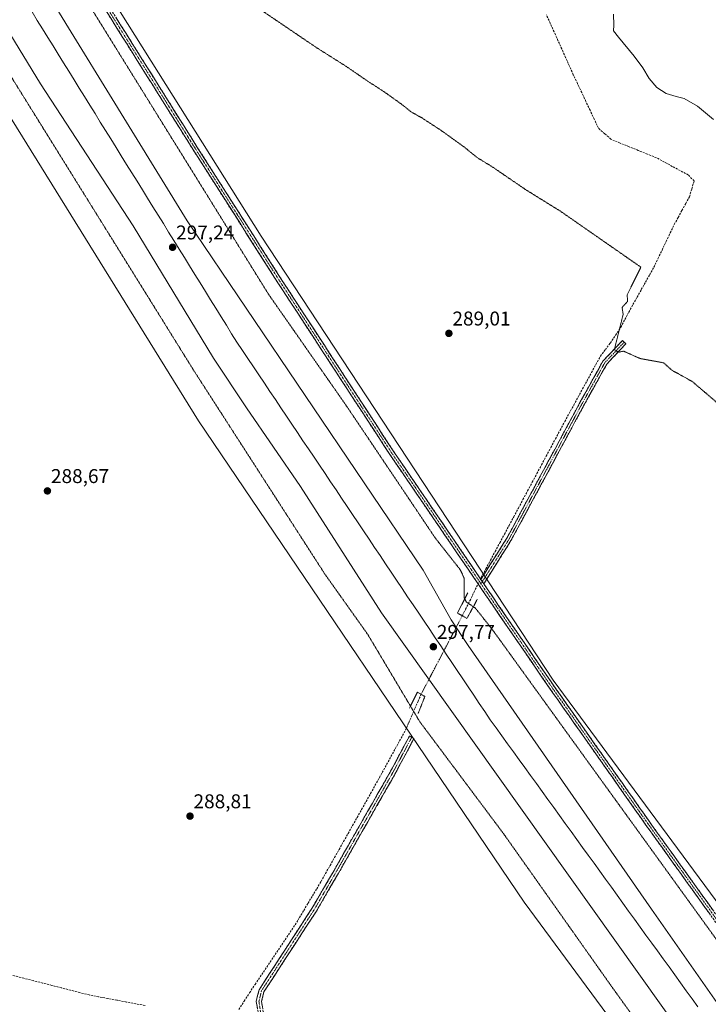
# Model space of a CAD drawing. Units: metres. Extents: x 604765 to 608236, y 4680637 to 4683002.
# Drawn here: x 606717 to 607062, y 4681512 to 4682006 of the extents above; entities that cross this region are included whole.
import ezdxf
from ezdxf.enums import TextEntityAlignment as Align

# ---------------------------------------------------------------- set-up
doc = ezdxf.new("R2010")
doc.units = ezdxf.units.M
doc.header["$MEASUREMENT"] = 0
for name, pattern in [('TRAZO_Y_PUNTO', [1, 0.5, -0.25, 0, -0.25]), ('TRAZOS2', [0.375, 0.25, -0.125]), ('TRAZOSX2', [1.5, 1, -0.5])]:
    doc.linetypes.add(name, pattern=pattern)
for name, color, linetype, lineweight in [('Camino', 19, 'TRAZOSX2', 0), ('Camino Cxs', 19, 'Continuous', 0), ('Camino eje', 19, 'TRAZO_Y_PUNTO', 0), ('Carátula', 7, 'Continuous', 5), ('Corriente artificial lineal', 5, 'TRAZOSX2', 13), ('Corriente artificial lineal oculto', 135, 'TRAZO_Y_PUNTO', 13), ('Cultivos herbáceos CxS', 92, 'Continuous', 0), ('Curva de nivel normal', 36, 'Continuous', 0), ('Curva de nivel normal depresión', 36, 'TRAZOS2', 0), ('Ferrocarril', 144, 'Continuous', 13), ('Núcleo urbano CxS', 19, 'Continuous', 0), ('Puente lineal', 2, 'TRAZOS2', 0), ('Punto de cota en terreno', 7, 'Continuous', 0), ('Rótulo de punto de cota en terreno', 19, 'Continuous', 0)]:
    doc.layers.add(name, color=color, linetype=linetype, lineweight=lineweight)
doc.styles.add('Arial', font='txt', dxfattribs={"height": 0.2})

# ---------------------------------------------------------------- blocks, each defined once
blk = doc.blocks.new('*U151')
at = {"layer": 'Cultivos herbáceos CxS', "color": 92, "linetype": 'Continuous', "lineweight": 0}
blk.add_polyline3d([(607209.9523, 4681369.5975, 289.4317), (606984.6453, 4681674.8315, 289.1873), (606838.4087, 4681897.5925, 288.9691), (606723.6301, 4682080.3925, 289.7447)], dxfattribs=at)
blk = doc.blocks.new('*U152')
at = {"layer": 'Núcleo urbano CxS', "color": 19, "linetype": 'Continuous', "lineweight": 0}
for points in [[(607123.2287, 4681355.9953, 289.2059), (606970.1899, 4681563.4525, 288.9758), (606806.9491, 4681804.9187, 288.6559), (606642.0079, 4682071.0415, 288.385)], [(606723.6301, 4682080.3925, 289.7447), (606838.4087, 4681897.5925, 288.9691), (606984.6453, 4681674.8315, 289.1873), (607209.9523, 4681369.5975, 289.4317)]]:
    blk.add_polyline3d(points, dxfattribs=at)
blk = doc.blocks.new('5PATER')
at = {"layer": 'Carátula', "linetype": 'Continuous', "lineweight": 5}
h = blk.add_hatch(color=250, dxfattribs=at)
edge = h.paths.add_edge_path()
edge.add_ellipse((0, 0.01), major_axis=(-1.33, -1.34), ratio=0.999422, start_angle=0, end_angle=360)

msp = doc.modelspace()

# ---------------------------------------------------------------- linework, layer by layer
at = {"layer": 'Camino', "color": 19, "linetype": 'TRAZOSX2', "lineweight": 0}
for points in [[(606573.89, 4682313.52), (606586.05, 4682291.88), (606614.87, 4682245.07), (606640.27, 4682204.07), (606663.54, 4682167.57), (606677.27, 4682146.97), (606697.65, 4682119.71), (606711.98, 4682097.16), (606730.51, 4682064.6), (606750.34, 4682031.55), (606806.16, 4681942.4), (606848.75, 4681875.47), (606904.57, 4681789.76), (606948.47, 4681725.35)], [(607234.25, 4681281.29), (607236.27, 4681295.72), (607236.01, 4681310.49), (607230.59, 4681324.16), (607215.86, 4681344.43), (607189.93, 4681382), (607116.12, 4681484.38), (607082.78, 4681530.16), (607057.38, 4681565.61), (607031.18, 4681602.13), (606981.7, 4681672.52), (606955.23, 4681711.16), (606902.57, 4681788.43), (606846.73, 4681874.17), (606804.13, 4681941.12), (606748.29, 4682030.3)], [(606948.47, 4681725.35), (606961.48, 4681746.02), (606998.3, 4681814.39), (607009.61, 4681834.78), (607019.44, 4681845.19), (607020.31, 4681844.37)], [(607020.31, 4681844.37), (607021.18, 4681843.55), (607011.57, 4681833.35), (607000.4, 4681813.24), (606963.55, 4681744.81), (606949.94, 4681723.18)], [(606949.94, 4681723.18), (606957.21, 4681712.51), (606983.67, 4681673.89), (607033.14, 4681603.52), (607059.33, 4681567.01), (607084.72, 4681531.56), (607118.06, 4681485.79), (607191.89, 4681383.38), (607217.82, 4681345.81), (607232.71, 4681325.33), (607238.41, 4681310.96), (607238.68, 4681295.57), (607236.45, 4681280.05)], [(606913.8, 4681646.18), (606912.66, 4681646.8), (606903.74, 4681630.04), (606874.88, 4681579.37), (606863.81, 4681560.35), (606837.29, 4681519.45), (606835.92, 4681513.7), (606836.98, 4681506.98), (606846.07, 4681500.31), (606911, 4681463.36), (606949.97, 4681437.98), (606979.85, 4681419.6), (607092.51, 4681355.86), (607160.77, 4681319.56), (607202.45, 4681296.16)], [(607198.72, 4681301.24), (607162.02, 4681321.84), (607093.77, 4681358.14), (606981.18, 4681421.84), (606951.37, 4681440.18), (606912.36, 4681465.58), (606847.49, 4681502.5), (606839.38, 4681508.44), (606838.56, 4681513.6), (606839.71, 4681518.42), (606866.02, 4681558.98), (606877.14, 4681578.08), (606906.02, 4681628.79), (606914.95, 4681645.56), (606913.8, 4681646.18)]]:
    msp.add_lwpolyline(points, dxfattribs=at)
at = {"layer": 'Camino Cxs', "color": 19, "linetype": 'Continuous', "lineweight": 0}
msp.add_lwpolyline([(606948.47, 4681725.35), (606949.94, 4681723.18)], dxfattribs=at)
msp.add_lwpolyline([(606948.47, 4681725.35), (606949.94, 4681723.18)], dxfattribs=at)
for points in [[(607063.02, 4681557.73, 289.35), (607060.2, 4681561.67, 289.37), (607057.38, 4681565.61, 289.33), (607054.47, 4681569.67, 289.37), (607051.56, 4681573.73, 289.29), (607048.64, 4681577.79, 289.34), (607045.73, 4681581.84, 289.34), (607042.82, 4681585.9, 289.33), (607039.91, 4681589.96, 289.37), (607037, 4681594.02, 289.28), (607034.09, 4681598.07, 289.33), (607031.18, 4681602.13, 289.32), (607028.43, 4681606.04, 289.35), (607025.68, 4681609.95, 289.32), (607022.93, 4681613.86, 289.28), (607020.18, 4681617.77, 289.33), (607017.43, 4681621.68, 289.3), (607014.68, 4681625.59, 289.34), (607011.94, 4681629.5, 289.26), (607009.19, 4681633.42, 289.29), (607006.44, 4681637.33, 289.27), (607003.69, 4681641.24, 289.31), (607000.94, 4681645.15, 289.29), (606998.19, 4681649.06, 289.25), (606995.44, 4681652.97, 289.29), (606992.69, 4681656.88, 289.27), (606989.94, 4681660.79, 289.3), (606987.19, 4681664.7, 289.24), (606984.44, 4681668.61, 289.26), (606981.7, 4681672.52, 289.25), (606979.05, 4681676.38, 289.29), (606976.4, 4681680.25, 289.26), (606973.76, 4681684.11, 289.27), (606971.11, 4681687.98, 289.28), (606968.46, 4681691.84, 289.29), (606965.82, 4681695.7, 289.3), (606963.17, 4681699.57, 289.27), (606960.52, 4681703.43, 289.29), (606957.88, 4681707.29, 289.28), (606955.23, 4681711.16, 289.26), (606952.46, 4681715.22, 289.12), (606949.69, 4681719.29, 289.01), (606946.92, 4681723.36, 288.83), (606944.15, 4681727.42, 288.86), (606941.37, 4681731.49, 288.81), (606938.6, 4681735.56, 289.03), (606935.83, 4681739.63, 288.9), (606933.06, 4681743.69, 288.82), (606930.29, 4681747.76, 288.93), (606927.52, 4681751.83, 288.91), (606924.74, 4681755.89, 289), (606921.97, 4681759.96, 288.88), (606919.2, 4681764.03, 289.01), (606916.43, 4681768.09, 288.92), (606913.66, 4681772.16, 289.05), (606910.89, 4681776.23, 289.04), (606908.11, 4681780.29, 289.08), (606905.34, 4681784.36, 289.1), (606902.57, 4681788.43, 289.03), (606899.91, 4681792.51, 289.16), (606897.25, 4681796.59, 289.11), (606894.59, 4681800.68, 289.18), (606891.94, 4681804.76, 289.05), (606889.28, 4681808.84, 289.14), (606886.62, 4681812.92, 289.04), (606883.96, 4681817.01, 289.14), (606881.3, 4681821.09, 289.06), (606878.64, 4681825.17, 289.13), (606875.98, 4681829.26, 289.06), (606873.32, 4681833.34, 289.06), (606870.66, 4681837.42, 289.09), (606868.01, 4681841.51, 289.08), (606865.35, 4681845.59, 289.09), (606862.69, 4681849.67, 289.03), (606860.03, 4681853.75, 289.08), (606857.37, 4681857.84, 289.03), (606854.71, 4681861.92, 289.08), (606852.05, 4681866, 289.02), (606849.39, 4681870.09, 289.07), (606846.73, 4681874.17, 289), (606844.07, 4681878.35, 289.04), (606841.41, 4681882.54, 289.02), (606838.75, 4681886.72, 289.06), (606836.08, 4681890.91, 289.03), (606833.42, 4681895.09, 289.04), (606830.76, 4681899.27, 289.05), (606828.1, 4681903.46, 289.01), (606825.43, 4681907.64, 289.06), (606822.77, 4681911.83, 289.04), (606820.11, 4681916.01, 289.07), (606817.44, 4681920.2, 289.02), (606814.78, 4681924.38, 289.07), (606812.12, 4681928.56, 289), (606809.46, 4681932.75, 289.07), (606806.79, 4681936.93, 289.03), (606804.13, 4681941.12, 289.09), (606801.59, 4681945.17, 289.01), (606799.05, 4681949.22, 289.08), (606796.52, 4681953.28, 289.01), (606793.98, 4681957.33, 289.08), (606791.44, 4681961.38, 289.03), (606788.9, 4681965.44, 289.09), (606786.36, 4681969.49, 289.01), (606783.83, 4681973.55, 289.06), (606781.29, 4681977.6, 289.04), (606778.75, 4681981.65, 289.09), (606776.21, 4681985.71, 289.04), (606773.67, 4681989.76, 289.08), (606771.14, 4681993.81, 289.04), (606768.6, 4681997.87, 289.06), (606766.06, 4682001.92, 289.06), (606763.52, 4682005.97, 289.09), (606760.98, 4682010.03, 289.06)], [(606765.56, 4682007.24, 289), (606768.1, 4682003.18, 288.99), (606770.64, 4681999.13, 289), (606773.18, 4681995.08, 288.98), (606775.71, 4681991.03, 289), (606778.25, 4681986.97, 288.98), (606780.79, 4681982.92, 289), (606783.32, 4681978.87, 288.98), (606785.86, 4681974.82, 289), (606788.4, 4681970.76, 288.98), (606790.94, 4681966.71, 289), (606793.47, 4681962.66, 288.99), (606796.01, 4681958.61, 289), (606798.55, 4681954.56, 288.98), (606801.09, 4681950.5, 289), (606803.62, 4681946.45, 288.98), (606806.16, 4681942.4, 289), (606808.82, 4681938.21, 288.98), (606811.48, 4681934.03, 289), (606814.15, 4681929.85, 288.98), (606816.81, 4681925.67, 288.99), (606819.47, 4681921.48, 288.99), (606822.13, 4681917.3, 288.99), (606824.79, 4681913.12, 288.99), (606827.46, 4681908.93, 288.99), (606830.12, 4681904.75, 288.99), (606832.78, 4681900.57, 288.99), (606835.44, 4681896.38, 289), (606838.1, 4681892.2, 288.99), (606840.77, 4681888.02, 289), (606843.43, 4681883.83, 288.99), (606846.09, 4681879.65, 289), (606848.75, 4681875.47, 288.99), (606851.41, 4681871.39, 288.99), (606854.07, 4681867.3, 288.99), (606856.73, 4681863.22, 288.99), (606859.38, 4681859.14, 288.99), (606862.04, 4681855.06, 288.99), (606864.7, 4681850.98, 289), (606867.36, 4681846.9, 288.99), (606870.02, 4681842.82, 289.01), (606872.67, 4681838.73, 288.99), (606875.33, 4681834.65, 289.01), (606877.99, 4681830.57, 288.99), (606880.65, 4681826.49, 289.02), (606883.31, 4681822.41, 289), (606885.96, 4681818.33, 289.01), (606888.62, 4681814.25, 288.99), (606891.28, 4681810.17, 289.01), (606893.94, 4681806.08, 289.01), (606896.6, 4681802, 289), (606899.25, 4681797.92, 289.01), (606901.91, 4681793.84, 288.98), (606904.57, 4681789.76, 288.98), (606907.34, 4681785.69, 288.95), (606910.11, 4681781.63, 288.97), (606912.88, 4681777.56, 288.93), (606915.65, 4681773.5, 288.91), (606918.42, 4681769.43, 288.89), (606921.19, 4681765.36, 288.88), (606923.96, 4681761.3, 288.86), (606926.74, 4681757.23, 288.83), (606929.51, 4681753.17, 288.83), (606932.28, 4681749.1, 288.8), (606935.05, 4681745.04, 288.8), (606937.82, 4681740.97, 288.78), (606940.59, 4681736.9, 288.81), (606943.36, 4681732.84, 288.77), (606946.13, 4681728.77, 288.74), (606948.47, 4681725.35, 288.84), (606948.47, 4681725.35, 288.84), (606948.9, 4681724.71, 288.85), (606949.94, 4681723.18, 288.9), (606951.67, 4681720.64, 288.98), (606954.44, 4681716.58, 289.1), (606957.21, 4681712.51, 289.21), (606959.86, 4681708.65, 289.24), (606962.5, 4681704.79, 289.25), (606965.15, 4681700.92, 289.25), (606967.79, 4681697.06, 289.25), (606970.44, 4681693.2, 289.24), (606973.09, 4681689.34, 289.23), (606975.73, 4681685.48, 289.24), (606978.38, 4681681.61, 289.22), (606981.02, 4681677.75, 289.23), (606983.67, 4681673.89, 289.22), (606986.42, 4681669.98, 289.23), (606989.16, 4681666.07, 289.21), (606991.91, 4681662.16, 289.22), (606994.66, 4681658.25, 289.22), (606997.41, 4681654.34, 289.23), (607000.16, 4681650.43, 289.23), (607002.91, 4681646.52, 289.23), (607005.65, 4681642.61, 289.24), (607008.4, 4681638.7, 289.23), (607011.15, 4681634.8, 289.24), (607013.9, 4681630.89, 289.24), (607016.65, 4681626.98, 289.25), (607019.39, 4681623.07, 289.25), (607022.14, 4681619.16, 289.25), (607024.89, 4681615.25, 289.26), (607027.64, 4681611.34, 289.25), (607030.39, 4681607.43, 289.27), (607033.14, 4681603.52, 289.26), (607036.05, 4681599.46, 289.27), (607038.96, 4681595.41, 289.26), (607041.87, 4681591.35, 289.27), (607044.78, 4681587.29, 289.28), (607047.69, 4681583.24, 289.27), (607050.6, 4681579.18, 289.28), (607053.51, 4681575.13, 289.27), (607056.42, 4681571.07, 289.28), (607059.33, 4681567.01, 289.29), (607062.15, 4681563.07, 289.29), (607064.97, 4681559.13, 289.29)], [(606836.45, 4681510.34, 289.24), (606835.92, 4681513.7, 289.11), (606836.6, 4681516.58, 289.13), (606837.29, 4681519.45, 289.02), (606839.94, 4681523.54, 289.05), (606842.59, 4681527.63, 289.13), (606845.24, 4681531.72, 289.05), (606847.9, 4681535.81, 289.05), (606850.55, 4681539.9, 289.09), (606853.2, 4681543.99, 289.1), (606855.85, 4681548.08, 289.16), (606858.5, 4681552.17, 289), (606861.16, 4681556.26, 289.13), (606863.81, 4681560.35, 289.02), (606866.02, 4681564.15, 289.09), (606868.24, 4681567.96, 288.97), (606870.45, 4681571.76, 289.07), (606872.67, 4681575.57, 289.02), (606874.88, 4681579.37, 289.04), (606877.29, 4681583.6, 289.11), (606879.69, 4681587.82, 289), (606882.1, 4681592.04, 289.1), (606884.5, 4681596.26, 289.01), (606886.91, 4681600.49, 289.13), (606889.31, 4681604.71, 289.01), (606891.72, 4681608.93, 289.12), (606894.12, 4681613.15, 289.01), (606896.53, 4681617.38, 289.11), (606898.93, 4681621.6, 289), (606901.34, 4681625.82, 289.1), (606903.74, 4681630.04, 289.01), (606905.97, 4681634.23, 289.1), (606908.2, 4681638.42, 289.08), (606910.43, 4681642.61, 289.03), (606912.66, 4681646.8, 289.15), (606914.95, 4681645.56, 289.11), (606912.71, 4681641.37, 289.01), (606910.48, 4681637.18, 288.98), (606908.25, 4681632.98, 289.04), (606906.02, 4681628.79, 288.89), (606903.61, 4681624.56, 289.01), (606901.21, 4681620.34, 288.96), (606898.8, 4681616.11, 288.99), (606896.39, 4681611.89, 288.98), (606893.99, 4681607.66, 289), (606891.58, 4681603.43, 288.95), (606889.17, 4681599.21, 289.01), (606886.76, 4681594.98, 289.01), (606884.36, 4681590.75, 289.01), (606881.95, 4681586.53, 289.04), (606879.54, 4681582.3, 289), (606877.14, 4681578.08, 289.1), (606874.91, 4681574.26, 288.99), (606872.69, 4681570.44, 289.1), (606870.47, 4681566.62, 289.06), (606868.25, 4681562.8, 289.08), (606866.02, 4681558.98, 289.06), (606863.39, 4681554.93, 289.08), (606860.76, 4681550.87, 289.08), (606858.13, 4681546.81, 289.11), (606855.5, 4681542.76, 289.07), (606852.87, 4681538.7, 289.09), (606850.24, 4681534.64, 289), (606847.61, 4681530.59, 289.07), (606844.97, 4681526.53, 289.04), (606842.34, 4681522.47, 289.11), (606839.71, 4681518.42, 289.02), (606838.56, 4681513.6, 289.06), (606838.97, 4681511.02, 289.16)]]:
    msp.add_polyline3d(points, dxfattribs=at)
msp.add_polyline3d([(606949.94, 4681723.18, 288.9), (606948.9, 4681724.71, 288.85), (606948.47, 4681725.35, 288.83), (606951.07, 4681729.48, 288.89), (606953.67, 4681733.62, 289.05), (606956.27, 4681737.75, 289.19), (606958.88, 4681741.89, 289.13), (606961.48, 4681746.02, 289.24), (606963.78, 4681750.29, 289.15), (606966.08, 4681754.57, 289.22), (606968.38, 4681758.84, 289.15), (606970.68, 4681763.11, 289.23), (606972.98, 4681767.39, 289.18), (606975.28, 4681771.66, 289.22), (606977.59, 4681775.93, 289.2), (606979.89, 4681780.21, 289.18), (606982.19, 4681784.48, 289.23), (606984.49, 4681788.75, 289.2), (606986.79, 4681793.02, 289.27), (606989.09, 4681797.3, 289.21), (606991.39, 4681801.57, 289.27), (606993.69, 4681805.84, 289.2), (606996, 4681810.12, 289.26), (606998.3, 4681814.39, 289.22), (607000.56, 4681818.47, 289.3), (607002.82, 4681822.55, 289.32), (607005.09, 4681826.62, 289.36), (607007.35, 4681830.7, 289.37), (607009.61, 4681834.78, 289.44), (607012.89, 4681838.25, 289.7), (607016.16, 4681841.72, 290.04), (607019.44, 4681845.19, 290.51), (607021.18, 4681843.55, 290.72), (607017.98, 4681840.15, 290.02), (607014.77, 4681836.75, 289.58), (607011.57, 4681833.35, 289.37), (607009.33, 4681829.33, 289.21), (607007.1, 4681825.31, 289.28), (607004.87, 4681821.28, 289.19), (607002.64, 4681817.26, 289.19), (607000.4, 4681813.24, 289.13), (606998.1, 4681808.96, 289.16), (606995.8, 4681804.69, 289.09), (606993.49, 4681800.41, 289.14), (606991.19, 4681796.13, 289.14), (606988.89, 4681791.86, 289.12), (606986.58, 4681787.58, 289.14), (606984.28, 4681783.3, 289.07), (606981.98, 4681779.02, 289.13), (606979.67, 4681774.75, 289.1), (606977.37, 4681770.47, 289.17), (606975.07, 4681766.19, 289.11), (606972.76, 4681761.92, 289.14), (606970.46, 4681757.64, 289.07), (606968.16, 4681753.36, 289.14), (606965.86, 4681749.09, 289.14), (606963.55, 4681744.81, 289.15), (606961.28, 4681741.21, 289.18), (606959.02, 4681737.6, 289.11), (606956.75, 4681734, 289.13), (606954.48, 4681730.39, 288.98), (606952.21, 4681726.79, 288.9), (606949.94, 4681723.18, 288.9)], close=True, dxfattribs=at)
at = {"layer": 'Camino eje', "color": 19, "linetype": 'TRAZO_Y_PUNTO', "lineweight": 0}
for points in [[(606572.97, 4682312.7), (606585.01, 4682291.27), (606613.85, 4682244.44), (606639.25, 4682203.43), (606662.53, 4682166.92), (606676.29, 4682146.28), (606696.67, 4682119.03), (606710.95, 4682096.54), (606729.47, 4682064), (606749.32, 4682030.92), (606805.15, 4681941.76), (606847.74, 4681874.82), (606903.57, 4681789.09), (606948.51, 4681723.16)], [(607020.31, 4681844.37), (607010.59, 4681834.07), (606999.35, 4681813.82), (606962.52, 4681745.42), (606949.2, 4681724.26)], [(606949.2, 4681724.26), (606948.51, 4681723.16)], [(606948.51, 4681723.16), (606956.22, 4681711.83), (606982.68, 4681673.2), (607032.16, 4681602.83), (607058.35, 4681566.31), (607083.75, 4681530.86), (607117.09, 4681485.09), (607190.91, 4681382.69), (607216.84, 4681345.12), (607231.65, 4681324.75), (607237.21, 4681310.73), (607237.48, 4681295.64), (607235.36, 4681280.56), (607234.98, 4681279.39)], [(606913.8, 4681646.18), (606904.88, 4681629.42), (606876.01, 4681578.73), (606864.92, 4681559.67), (606838.5, 4681518.94), (606837.24, 4681513.65), (606838.18, 4681507.71), (606846.78, 4681501.41), (606911.68, 4681464.47), (606950.67, 4681439.08), (606980.52, 4681420.72), (607093.14, 4681357), (607161.4, 4681320.7), (607200.58, 4681298.7)]]:
    msp.add_lwpolyline(points, dxfattribs=at)
at = {"layer": 'Corriente artificial lineal', "color": 5, "linetype": 'TRAZOSX2', "lineweight": 13}
for points in [[(606948.31, 4681725.58, 288.83), (606948.63, 4681726.25, 288.82), (606950.96, 4681730.6, 288.91), (606953.29, 4681734.95, 289.05), (606955.61, 4681739.3, 289.15), (606957.94, 4681743.65, 289.08), (606960.26, 4681748, 289.19), (606962.59, 4681752.35, 289.12), (606964.92, 4681756.7, 289.18), (606967.24, 4681761.05, 289.14), (606969.57, 4681765.4, 289.19), (606971.89, 4681769.75, 289.17), (606974.22, 4681774.09, 289.2), (606976.55, 4681778.44, 289.17), (606978.87, 4681782.79, 289.21), (606981.2, 4681787.14, 289.21), (606983.52, 4681791.49, 289.2), (606985.85, 4681795.84, 289.24), (606988.18, 4681800.19, 289.24), (606990.5, 4681804.54, 289.27), (606992.74, 4681808.64, 289.25), (606994.97, 4681812.73, 289.26), (606997.2, 4681816.82, 289.24), (606999.43, 4681820.91, 289.29), (607001.67, 4681825.01, 289.35), (607003.9, 4681829.1, 289.36), (607006.13, 4681833.19, 289.39), (607008.36, 4681837.29, 289.49), (607010.84, 4681840.59, 289.63), (607013.32, 4681843.9, 289.86), (607015.97, 4681847.87, 289.91), (607018.62, 4681851.84, 290.31), (607020.6, 4681855.64, 290.56), (607022.58, 4681859.44, 290.42), (607024.68, 4681863.19, 290.56), (607026.77, 4681866.94, 290.61), (607028.87, 4681870.69, 290.55), (607030.96, 4681874.44, 290.74), (607033.06, 4681878.19, 290.56), (607035.15, 4681881.93, 290.64), (607037.2, 4681886.23, 290.59), (607039.25, 4681890.53, 290.67), (607041.3, 4681894.83, 290.71), (607043.35, 4681899.13, 290.59), (607045.4, 4681903.43, 290.76), (607047.31, 4681906.9, 290.59), (607049.21, 4681910.38, 290.74), (607051.11, 4681913.85, 290.77), (607053.01, 4681917.32, 290.82), (607054.17, 4681921.29, 291.17), (607055.33, 4681925.26, 291.51), (607052.35, 4681928.24, 291.58), (607048.38, 4681930.39, 291.61), (607044.41, 4681932.54, 291.7), (607040.44, 4681934.69, 291.81), (607036.47, 4681936.84, 292.08), (607031.91, 4681938.69, 292.15), (607027.35, 4681940.54, 291.99), (607022.78, 4681942.39, 292.16), (607018.22, 4681944.24, 292.13), (607013.65, 4681946.1, 292.03), (607010.51, 4681948.91, 292.18), (607007.37, 4681951.72, 291.98), (607005.28, 4681956.18, 292.26), (607003.18, 4681960.65, 292.09), (607001.09, 4681965.11, 292.34), (606998.99, 4681969.58, 292.25), (606996.9, 4681974.04, 292.05), (606994.8, 4681978.51, 292.46), (606992.87, 4681982.81, 292.18), (606990.94, 4681987.11, 292.63), (606989.01, 4681991.41, 292.38), (606987.09, 4681995.71, 292.11), (606985.16, 4682000.01, 292.38), (606983.23, 4682004.3, 292.23), (606981.3, 4682008.6, 292.19)], [(606939.13, 4681707.13, 292.69), (606940.83, 4681710.38, 291.24), (606942.92, 4681714.62, 289.83), (606945, 4681718.86, 289.24), (606947.09, 4681723.11, 288.85)], [(606827.13, 4681509.66, 289.13), (606829.84, 4681513.83, 288.54), (606832.56, 4681518.01, 288.68), (606835.28, 4681522.19, 288.83), (606837.79, 4681525.93, 288.88), (606840.3, 4681529.66, 288.96), (606842.82, 4681533.4, 288.69), (606845.33, 4681537.14, 288.92), (606847.85, 4681540.87, 288.87), (606850.36, 4681544.61, 288.96), (606852.87, 4681548.35, 288.76), (606855.39, 4681552.09, 288.91), (606857.55, 4681555.7, 288.93), (606859.71, 4681559.32, 289.02), (606861.87, 4681562.93, 288.77), (606864.03, 4681566.55, 288.9), (606866.19, 4681570.17, 288.8), (606868.35, 4681573.78, 288.86), (606870.61, 4681577.8, 288.88), (606872.87, 4681581.82, 288.86), (606875.13, 4681585.83, 288.93), (606877.39, 4681589.85, 288.86), (606879.66, 4681593.87, 289.03), (606881.92, 4681597.88, 288.85), (606884.18, 4681601.9, 289.02), (606886.44, 4681605.92, 288.91), (606888.7, 4681609.93, 288.91), (606890.96, 4681613.95, 288.97), (606893.22, 4681617.97, 288.85), (606895.4, 4681621.94, 288.96), (606897.59, 4681625.9, 288.94), (606899.77, 4681629.87, 289.02), (606901.95, 4681633.84, 288.95), (606904.14, 4681637.81, 289.02), (606906.32, 4681641.78, 288.93), (606908.5, 4681645.75, 288.96), (606910.68, 4681649.72, 289.09), (606912.29, 4681653.42, 289.16), (606913.9, 4681657.13, 289.68), (606915.44, 4681660.66, 290.17), (606916.98, 4681664.2, 290.72), (606918.52, 4681667.73, 291.6)], [(606780.2, 4681511.61, 288), (606775.53, 4681512.49, 287.85), (606770.87, 4681513.37, 287.63), (606766.21, 4681514.25, 287.63), (606761.55, 4681515.13, 287.9), (606756.88, 4681516.01, 288.04), (606752.22, 4681516.89, 288.28), (606747.54, 4681518.09, 288.1), (606742.87, 4681519.29, 288.03), (606738.19, 4681520.49, 288.3), (606733.51, 4681521.69, 288.19), (606728.84, 4681522.88, 287.93), (606724.16, 4681524.08, 288), (606719.48, 4681525.28, 288.06), (606714.81, 4681526.48, 287.94), (606710.13, 4681527.68, 287.88), (606705.54, 4681527.05, 287.8), (606700.95, 4681526.42, 287.61), (606700.2, 4681526.32, 287.69), (606696.17, 4681526.6, 288.09), (606692.14, 4681526.88, 289.26)]]:
    msp.add_polyline3d(points, dxfattribs=at)
at = {"layer": 'Corriente artificial lineal oculto', "color": 135, "linetype": 'TRAZO_Y_PUNTO', "lineweight": 13}
for points in [[(606947.09, 4681723.11, 288.85), (606948.31, 4681725.58, 288.83)], [(606918.52, 4681667.73, 291.6), (606920.81, 4681672.11, 293.45), (606923.1, 4681676.49, 295.46), (606925.39, 4681680.86, 297.14), (606927.68, 4681685.24, 297.72), (606929.97, 4681689.62, 297.74), (606932.26, 4681694, 297.52), (606934.55, 4681698.37, 296.18), (606936.84, 4681702.75, 294.43), (606939.13, 4681707.13, 292.69)]]:
    msp.add_polyline3d(points, dxfattribs=at)
at = {"layer": 'Cultivos herbáceos CxS', "color": 92, "linetype": 'Continuous', "lineweight": 0}
for points in [[(606433.01, 4682535.83, 298.03), (606439.66, 4682514.01, 296.54), (606457.51, 4682491.91, 295.11), (606493.22, 4682436.64, 292.88), (606505.98, 4682411.98, 294.61), (606517.03, 4682391.58, 296.27), (606563.79, 4682322.71, 293.24), (606579.09, 4682305.7, 293.08), (606591, 4682287.85, 292.68), (606625.01, 4682233.43, 291.89), (606697.27, 4682123.75, 291.43), (606723.63, 4682080.39, 289.74), (606838.41, 4681897.59, 288.97), (606984.65, 4681674.83, 289.19), (607209.95, 4681369.6, 289.43), (607217.6, 4681353.44, 289.62), (607240.01, 4681326.44, 289.56), (607263.79, 4681288.39, 289.48), (607279.64, 4681267.78, 289.47), (607287.33, 4681242.29, 288.96)], [(607146.92, 4681321.94, 288.59), (607123.23, 4681356, 289.21), (606970.19, 4681563.45, 288.98), (606806.95, 4681804.92, 288.66), (606642.01, 4682071.04, 288.38), (606621.6, 4682095.7, 288.2), (606585.89, 4682166.27, 288.44), (606578.24, 4682184.12, 288.98), (606539.13, 4682208.78, 289.01), (606532.33, 4682196.03, 288.28), (606522.13, 4682184.97, 288.16), (606510.22, 4682173.07, 288.16), (606500.02, 4682163.72, 288.17), (606487.34, 4682153.39, 288.28)], [(606642.01, 4682071.04, 288.38), (606806.95, 4681804.92, 288.66), (606970.19, 4681563.45, 288.98), (607123.23, 4681356, 289.21)]]:
    msp.add_polyline3d(points, dxfattribs=at)
at = {"layer": 'Curva de nivel normal', "color": 36, "linetype": 'Continuous', "lineweight": 0}
for points in [[(607176.69, 4681331.19, 295), (607176, 4681330.74, 295), (607171.97, 4681331.97, 295), (607168.07, 4681335.6, 295), (607137.1, 4681378.69, 295), (607086.09, 4681445.42, 295), (606898.63, 4681708.63, 295), (606858.02, 4681772.02, 295), (606831.07, 4681811.41, 295), (606814.4, 4681836.4, 295), (606774.19, 4681902.76, 295), (606727.84, 4681973.97, 295), (606549.91, 4682266, 295)], [(606705.41, 4682061.14, 295), (606801.29, 4681905.29, 295), (606919.63, 4681730, 295), (606933.52, 4681705.05, 295), (606942.16, 4681692.13, 295), (607033.96, 4681559.96, 295), (607078.35, 4681496.35, 295), (607136.48, 4681420.48, 295), (607183.9, 4681352, 295), (607188.93, 4681342.42, 295), (607188.15, 4681340.24, 295)], [(607064.98, 4681956.09, 295), (607057.08, 4681962.73, 295), (607050.29, 4681966.55, 295), (607046.28, 4681967.5, 295), (607041.36, 4681969.11, 295), (607036.57, 4681972.16, 295), (607032.78, 4681976.57, 295), (607029.55, 4681981.96, 295), (607025.25, 4681987.81, 295), (607017.38, 4681997.33, 295), (607014.88, 4682000.46, 295), (607015.16, 4682003.35, 295), (607014.86, 4682008.86, 295)]]:
    msp.add_polyline3d(points, dxfattribs=at)
at = {"layer": 'Curva de nivel normal depresión', "color": 36, "linetype": 'TRAZOS2', "lineweight": 0}
for points in [[(606689, 4682016.26, 290), (606804.68, 4681830, 290), (606870.33, 4681727.95, 290), (606891.81, 4681697.7, 290), (606917.84, 4681653.98, 290), (606959.75, 4681597.91, 290), (607014, 4681521.13, 290), (607076.53, 4681433.93, 290), (607116.12, 4681382.82, 290), (607132.2, 4681364.2, 290), (607155.08, 4681328.38, 290), (607167.9, 4681319.75, 290), (607175.46, 4681317.58, 290), (607183.22, 4681318.69, 290), (607185.18, 4681319.63, 290)], [(606748.08, 4682020.08, 290), (606842, 4681868.46, 290), (606881.31, 4681812.09, 290), (606925.69, 4681746, 290), (606938.15, 4681730.18, 290), (606940.03, 4681726.03, 290), (606940.11, 4681716.13, 290), (606941.21, 4681714.01, 290), (606945.85, 4681710.79, 290), (606954.28, 4681700.1, 290), (607084.26, 4681520.16, 290), (607144.78, 4681442.52, 290), (607185.68, 4681379.94, 290), (607196.19, 4681359.97, 290), (607199.06, 4681352.49, 290), (607199.62, 4681335.8, 290), (607197.23, 4681328.43, 290), (607197.04, 4681328.16, 290)], [(607090.12, 4681794.08, 290), (607054.4, 4681824.62, 290), (607044.12, 4681830.32, 290), (607040, 4681834, 290), (607028.14, 4681836.17, 290), (607020, 4681839.85, 290), (607017.48, 4681839.31, 290), (607015.35, 4681840.62, 290), (607019.77, 4681858.28, 290), (607019.22, 4681861.78, 290), (607021.97, 4681864.74, 290), (607021.78, 4681868.16, 290), (607028.63, 4681881.99, 290), (606988.15, 4681910.18, 290), (606983.67, 4681912.92, 290), (606970.74, 4681920.98, 290), (606953.91, 4681932.49, 290), (606946.65, 4681936.9, 290), (606940.23, 4681942.14, 290), (606928.53, 4681950.58, 290), (606919.18, 4681956.67, 290), (606913.28, 4681960.02, 290), (606909.09, 4681963.43, 290), (606900, 4681969.94, 290), (606891.88, 4681975.18, 290), (606881.04, 4681982.63, 290), (606866.75, 4681991.65, 290), (606830.36, 4682016.33, 290)]]:
    msp.add_polyline3d(points, dxfattribs=at)
at = {"layer": 'Ferrocarril', "color": 144, "linetype": 'Continuous', "lineweight": 13}
msp.add_polyline3d([(606723.53, 4682009.99, 298.05), (606726.16, 4682005.74, 298.07), (606728.79, 4682001.5, 298.08), (606731.43, 4681997.25, 298.08), (606734.06, 4681993, 298.09), (606736.69, 4681988.75, 298.09), (606739.32, 4681984.51, 298.1), (606741.95, 4681980.26, 298.08), (606744.59, 4681976.01, 298.07), (606747.22, 4681971.77, 298), (606749.85, 4681967.52, 297.97), (606752.48, 4681963.27, 297.9), (606755.12, 4681959.03, 297.84), (606757.75, 4681954.78, 297.77), (606760.38, 4681950.53, 297.73), (606763.01, 4681946.29, 297.66), (606765.65, 4681942.04, 297.61), (606768.28, 4681937.79, 297.55), (606770.91, 4681933.55, 297.49), (606773.54, 4681929.3, 297.42), (606776.17, 4681925.05, 297.38), (606778.81, 4681920.8, 297.32), (606781.44, 4681916.56, 297.26), (606784.07, 4681912.31, 297.2), (606786.7, 4681908.06, 297.18), (606789.34, 4681903.82, 297.17), (606791.97, 4681899.57, 297.18), (606794.6, 4681895.32, 297.22), (606797.23, 4681891.08, 297.25), (606799.86, 4681886.83, 297.32), (606802.5, 4681882.58, 297.4), (606805.13, 4681878.34, 297.5), (606807.76, 4681874.09, 297.6), (606810.39, 4681869.84, 297.71), (606813.03, 4681865.59, 297.81), (606815.66, 4681861.35, 297.91), (606818.29, 4681857.1, 298.01), (606820.92, 4681852.85, 298.12), (606823.55, 4681848.61, 298.22), (606826.19, 4681844.36, 298.32), (606828.95, 4681840.24, 298.37), (606831.71, 4681836.12, 298.37), (606834.47, 4681832, 298.34), (606837.23, 4681827.89, 298.28), (606839.99, 4681823.77, 298.22), (606842.75, 4681819.65, 298.15), (606845.51, 4681815.53, 298.09), (606848.27, 4681811.41, 298.03), (606851.04, 4681807.3, 297.96), (606853.8, 4681803.18, 297.9), (606856.56, 4681799.06, 297.83), (606859.32, 4681794.94, 297.77), (606862.08, 4681790.82, 297.7), (606864.84, 4681786.7, 297.65), (606867.6, 4681782.59, 297.6), (606870.36, 4681778.47, 297.6), (606873.12, 4681774.35, 297.63), (606875.88, 4681770.23, 297.67), (606878.64, 4681766.11, 297.72), (606881.4, 4681761.99, 297.76), (606884.17, 4681757.88, 297.81), (606886.93, 4681753.76, 297.85), (606889.69, 4681749.64, 297.9), (606892.45, 4681745.52, 297.93), (606895.21, 4681741.4, 297.98), (606897.97, 4681737.28, 298.03), (606900.73, 4681733.17, 298.07), (606903.49, 4681729.05, 298.11), (606906.25, 4681724.93, 298.13), (606909.01, 4681720.81, 298.11), (606911.77, 4681716.69, 298.06), (606914.54, 4681712.57, 298.01), (606917.3, 4681708.46, 297.96), (606920.06, 4681704.34, 297.92), (606922.82, 4681700.22, 297.85), (606925.58, 4681696.1, 297.82), (606928.34, 4681691.98, 297.77), (606931.1, 4681687.86, 297.72), (606933.86, 4681683.75, 297.67), (606936.62, 4681679.63, 297.64), (606939.38, 4681675.51, 297.63), (606942.14, 4681671.39, 297.6), (606944.9, 4681667.27, 297.59), (606947.67, 4681663.15, 297.58), (606950.43, 4681659.04, 297.56), (606953.19, 4681654.92, 297.54), (606956.08, 4681650.92, 297.53), (606958.97, 4681646.92, 297.51), (606961.86, 4681642.92, 297.49), (606964.75, 4681638.93, 297.48), (606967.63, 4681634.93, 297.46), (606970.52, 4681630.93, 297.45), (606973.41, 4681626.93, 297.43), (606976.3, 4681622.93, 297.42), (606979.19, 4681618.93, 297.4), (606982.08, 4681614.94, 297.38), (606984.97, 4681610.94, 297.38), (606987.86, 4681606.94, 297.35), (606990.75, 4681602.94, 297.35), (606993.64, 4681598.94, 297.32), (606996.53, 4681594.95, 297.31), (606999.42, 4681590.95, 297.3), (607002.31, 4681586.95, 297.27), (607005.2, 4681582.95, 297.27), (607008.09, 4681578.95, 297.24), (607010.98, 4681574.95, 297.24), (607013.87, 4681570.96, 297.21), (607016.75, 4681566.96, 297.2), (607019.64, 4681562.96, 297.2), (607022.53, 4681558.96, 297.16), (607025.42, 4681554.96, 297.16), (607028.31, 4681550.97, 297.12), (607031.2, 4681546.97, 297.14), (607034.09, 4681542.97, 297.12), (607036.98, 4681538.97, 297.1), (607039.87, 4681534.97, 297.08), (607042.76, 4681530.98, 297.04), (607045.65, 4681526.98, 297.07), (607048.54, 4681522.98, 297.05), (607051.43, 4681518.98, 297.04), (607054.32, 4681514.98, 296.99), (607057.21, 4681510.98, 296.97)], dxfattribs=at)
at = {"layer": 'Núcleo urbano CxS', "color": 19, "linetype": 'Continuous', "lineweight": 0}
for points in [[(606433.01, 4682535.83, 298.03), (606439.66, 4682514.01, 296.54), (606457.51, 4682491.91, 295.11), (606493.22, 4682436.64, 292.88), (606505.98, 4682411.98, 294.61), (606517.03, 4682391.58, 296.27), (606563.79, 4682322.71, 293.24), (606579.09, 4682305.7, 293.08), (606591, 4682287.85, 292.68), (606625.01, 4682233.43, 291.89), (606697.27, 4682123.75, 291.43), (606723.63, 4682080.39, 289.74), (606838.41, 4681897.59, 288.97), (606984.65, 4681674.83, 289.19), (607209.95, 4681369.6, 289.43), (607217.6, 4681353.44, 289.62), (607240.01, 4681326.44, 289.56), (607263.79, 4681288.39, 289.48), (607279.64, 4681267.78, 289.47), (607287.33, 4681242.29, 288.96)], [(607146.92, 4681321.94, 288.59), (607123.23, 4681356, 289.21), (606970.19, 4681563.45, 288.98), (606806.95, 4681804.92, 288.66), (606642.01, 4682071.04, 288.38), (606621.6, 4682095.7, 288.2), (606585.89, 4682166.27, 288.44), (606578.24, 4682184.12, 288.98), (606539.13, 4682208.78, 289.01), (606532.33, 4682196.03, 288.28), (606522.13, 4682184.97, 288.16), (606510.22, 4682173.07, 288.16), (606500.02, 4682163.72, 288.17), (606487.34, 4682153.39, 288.28)]]:
    msp.add_polyline3d(points, dxfattribs=at)
at = {"layer": 'Puente lineal', "color": 2, "linetype": 'TRAZOS2', "lineweight": 0}
for points in [[(606941.89, 4681718.65, 289.68), (606936.73, 4681708.47, 293.21), (606941.49, 4681705.82, 292.2), (606946.78, 4681715.48, 289.33)], [(606917.03, 4681658.11, 290.16), (606920.4, 4681666.64, 291.93), (606916.63, 4681668.82, 291.17), (606912.67, 4681660.69, 289.81)]]:
    msp.add_polyline3d(points, dxfattribs=at)

# ---------------------------------------------------------------- block references
at = {"layer": 'Cultivos herbáceos CxS', "color": 92, "linetype": 'Continuous', "lineweight": 0}
msp.add_blockref('*U151', (0, 0), dxfattribs=at)
at = {"layer": 'Núcleo urbano CxS', "color": 19, "linetype": 'Continuous', "lineweight": 0}
msp.add_blockref('*U152', (0, 0), dxfattribs=at)
at = {"layer": 'Punto de cota en terreno', "linetype": 'Continuous', "lineweight": 0}
for p in [(606793.97, 4681891.92, 297.24), (606932.44, 4681848.76, 289.01), (606731.25, 4681769.73, 288.67), (606924.66, 4681691.56, 297.77), (606802.7, 4681606.6, 288.81)]:
    msp.add_blockref('5PATER', p, dxfattribs=at)

# ---------------------------------------------------------------- texts
at = {"layer": 'Rótulo de punto de cota en terreno', "color": 19, "linetype": 'Continuous', "lineweight": 0, "style": 'Arial'}
for s, p in [('297,24', (606795.73, 4681893.68)), ('289,01', (606934.2, 4681850.52)), ('288,67', (606733.01, 4681771.49)), ('297,77', (606926.42, 4681693.32)), ('288,81', (606804.46, 4681608.36))]:
    msp.add_text(s, height=7, dxfattribs=at).set_placement(p, align=Align.BOTTOM_LEFT)

doc.saveas('drawing.dxf')
